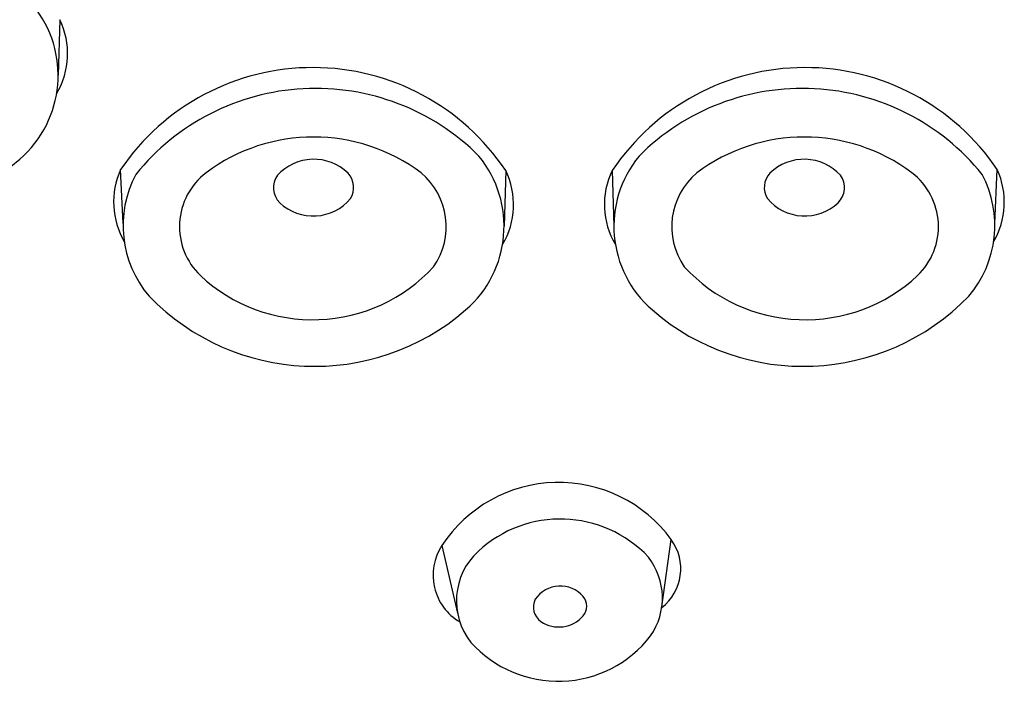
# Model space of a CAD drawing. Units: inches. Extents: x 3506.86 to 3512.38, y 150.87 to 156.56.
# Drawn here: x 3509.22 to 3509.95, y 152.1 to 152.58 of the extents above; entities that cross this region are included whole.
import ezdxf

# ---------------------------------------------------------------- set-up
doc = ezdxf.new("R2010")
doc.units = ezdxf.units.IN
doc.header["$LTSCALE"] = 0.64311
doc.header["$MEASUREMENT"] = 0
doc.layers.get('0').update_dxf_attribs({"color": 255, "linetype": 'CONTINUOUS'})

msp = doc.modelspace()

# ---------------------------------------------------------------- linework, layer by layer
for p, q in [((3509.25058, 152.58487), (3509.24937, 152.54406)), ((3509.29714, 152.43491), (3509.29534, 152.47457)), ((3509.57851, 152.47386), (3509.57729, 152.43306)), ((3509.65688, 152.47386), (3509.6581, 152.43306)), ((3509.93825, 152.43491), (3509.94005, 152.47457)), ((3509.69334, 152.15294), (3509.70027, 152.20241)), ((3509.53162, 152.1981), (3509.54311, 152.14838))]:
    msp.add_line(p, q)
for centre, radius, start, end in [((3509.11078, 152.47553), 0.16978, 44.97241, 141.13108), ((3509.1681, 152.54393), 0.08127, 310.69944, 39.411), ((3509.19923, 152.5598), 0.05715, 329.03917, 26.01881), ((3509.43669, 152.37904), 0.1706, 33.7673, 145.94557), ((3509.79871, 152.37904), 0.1706, 34.05443, 146.2327), ((3509.4387, 152.36453), 0.16978, 44.97241, 141.13108), ((3509.79669, 152.36453), 0.16978, 38.86892, 135.02759), ((3509.43719, 152.36641), 0.13212, 53.16352, 126.75937), ((3509.7982, 152.36641), 0.13212, 53.24063, 126.83648), ((3509.11008, 152.61036), 0.16947, 224.09617, 310.92359), ((3509.49603, 152.43293), 0.08127, 310.69944, 39.411), ((3509.73937, 152.43293), 0.08127, 140.589, 229.30056), ((3509.4374, 152.44598), 0.03622, 46.02767, 137.60348), ((3509.79799, 152.44598), 0.03622, 42.39652, 133.97233), ((3509.34851, 152.45061), 0.05832, 155.73479, 210.0865), ((3509.37727, 152.43345), 0.08014, 151.99925, 220.46566), ((3509.38852, 152.43267), 0.04991, 127.52095, 226.23756), ((3509.4235, 152.46127), 0.01576, 144.58106, 225.13841), ((3509.45106, 152.46141), 0.01565, 328.72643, 42.80362), ((3509.48309, 152.43261), 0.0517, 325.13317, 49.8891), ((3509.52716, 152.44879), 0.05715, 329.03917, 26.01881), ((3509.70824, 152.44879), 0.05715, 153.98119, 210.96083), ((3509.7523, 152.43261), 0.0517, 130.1109, 214.86683), ((3509.78433, 152.46141), 0.01565, 137.19638, 211.27357), ((3509.8119, 152.46127), 0.01576, 314.86159, 35.41894), ((3509.84687, 152.43267), 0.04991, 313.76244, 52.47905), ((3509.85812, 152.43345), 0.08014, 319.53434, 28.00075), ((3509.88689, 152.45061), 0.05832, 329.9135, 24.26521), ((3509.43689, 152.47644), 0.03598, 227.06533, 319.95358), ((3509.7985, 152.47644), 0.03598, 220.04642, 312.93467), ((3509.43656, 152.48526), 0.12112, 227.0311, 317.25855), ((3509.79884, 152.48526), 0.12112, 222.74145, 312.9689), ((3509.43801, 152.49936), 0.16947, 224.09617, 310.92359), ((3509.79738, 152.49936), 0.16947, 229.07641, 315.90383), ((3509.61744, 152.14184), 0.10262, 36.17687, 146.7491), ((3509.61874, 152.12865), 0.08887, 43.27118, 132.94093), ((3509.67099, 152.181), 0.03628, 307.86554, 36.17687), ((3509.56493, 152.17627), 0.03982, 146.7491, 239.60935), ((3509.59148, 152.15745), 0.04922, 132.54834, 218.48242), ((3509.64487, 152.1595), 0.04891, 325.13615, 37.93501), ((3509.61864, 152.146), 0.02228, 40.58782, 145.45926), ((3509.61165, 152.15277), 0.01279, 152.69703, 235.63201), ((3509.62731, 152.15343), 0.01087, 319.5969, 40.58782), ((3509.6177, 152.16162), 0.0235, 235.63201, 319.5969), ((3509.61702, 152.18411), 0.08594, 221.80404, 322.28898)]:
    msp.add_arc(centre, radius, start, end)

doc.saveas('drawing.dxf')
